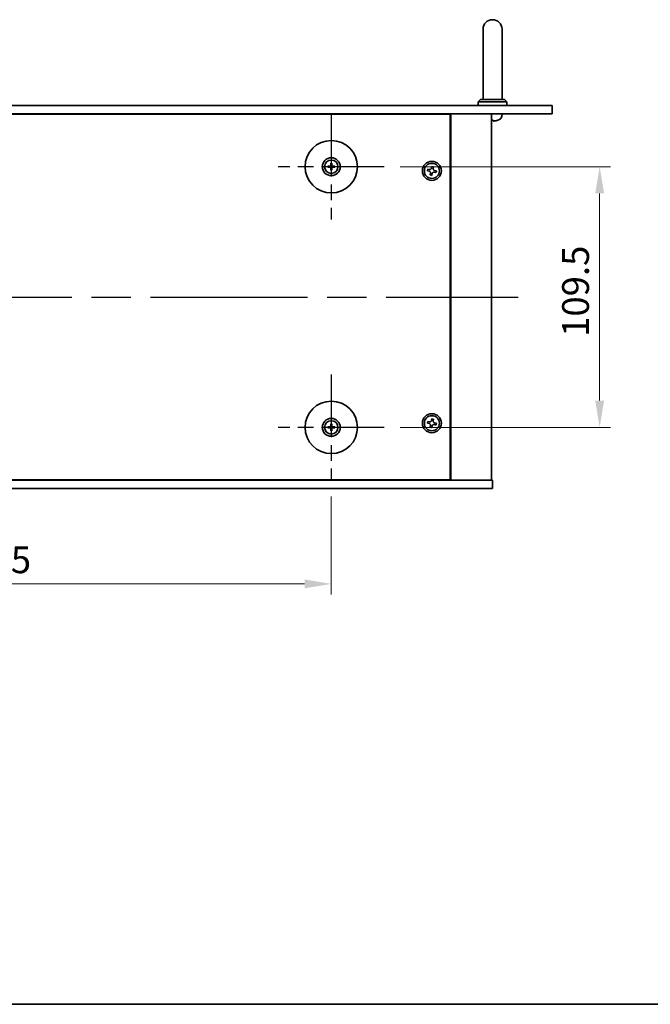
# Model space of a CAD drawing. Units: millimetres. Extents: x 80 to 10110, y 44 to 1590.
# Drawn here: x 2837 to 3102, y 44 to 458 of the extents above; entities that cross this region are included whole.
import ezdxf

# ---------------------------------------------------------------- set-up
doc = ezdxf.new("R2010")
doc.units = ezdxf.units.MM
doc.header["$LTSCALE"] = 5.5
doc.linetypes.add('AM_ISO08W050', pattern=[18, 12, -1.5, 3, -1.5])
doc.layers.get('Defpoints').update_dxf_attribs({"lineweight": 25})
for name, color, linetype, lineweight in [('AM_7', 4, 'AM_ISO08W050', 25), ('Border (ISO)', 7, 'Continuous', 35), ('Dimension (ISO)', 7, 'Continuous', 18), ('Dimension (ISO) @ 1', 7, 'Continuous', 18), ('Visible (ISO)', 7, 'Continuous', 35)]:
    doc.layers.add(name, color=color, linetype=linetype, lineweight=lineweight)
doc.styles.add('Note Text (TK)', font='MS PGothic.ttf')
doc.dimstyles.new('Default - Method 1b (TK)', dxfattribs={"dimscale": 5.5, "dimtxt": 2.5, "dimasz": 2.5, "dimexe": 1, "dimexo": 1.5, "dimgap": 1, "dimtad": 1, "dimtoh": 1, "dimrnd": 1e-08, "dimdsep": 46, "dimtxsty": 'Note Text (TK)', "dimcen": 0.09, "dimdle": 5, "dimclrd": 100, "dimclre": 100, "dimclrt": 7, "dimadec": 1, "dimazin": 1, "dimtfac": 1, "dimtmove": 0, "dimatfit": 3, "dimfxl": 0, "dimtolj": 1, "dimlwd": -1, "dimlwe": -1, "dimarcsym": 0})

# ---------------------------------------------------------------- blocks, each defined once
blk = doc.blocks.new('図面枠 tk図枠')
at = {"layer": 'Border (ISO)'}
blk.add_line((14.5, 8), (405.5, 8), dxfattribs=at)
blk = doc.blocks.new('*D43')
at = {"layer": 'Defpoints', "color": 0, "transparency": 16777216}
for p in [(2672.99, 264.11), (2967.49, 264.11), (2967.49, 220.61)]:
    blk.add_point(p, dxfattribs=at)
at = {"layer": 'Dimension (ISO)', "color": 100, "transparency": 16777216}
for p, q in [((2672.99, 257.36), (2672.99, 216.11)), ((2967.49, 257.36), (2967.49, 216.11)), ((2684.24, 220.61), (2956.24, 220.61))]:
    blk.add_line(p, q, dxfattribs=at)
for points in [[(2684.24, 222.48), (2684.24, 218.73), (2672.99, 220.61)], [(2956.24, 222.48), (2956.24, 218.73), (2967.49, 220.61)]]:
    blk.add_solid(points, dxfattribs=at)
at = {"layer": 'Dimension (ISO)', "color": 7, "transparency": 16777216, "insert": (2803.04, 230.73), "char_height": 11.25, "attachment_point": 4, "style": 'Note Text (TK)'}
blk.add_mtext('\\A1;294.5', dxfattribs=at)
blk = doc.blocks.new('*D44')
at = {"layer": 'Defpoints', "color": 0, "transparency": 16777216}
for p in [(2989.74, 395.86), (2989.74, 286.36), (3080.24, 286.36)]:
    blk.add_point(p, dxfattribs=at)
at = {"layer": 'Dimension (ISO)', "color": 100, "transparency": 16777216}
for p, q in [((2996.49, 395.86), (3084.74, 395.86)), ((3080.24, 384.61), (3080.24, 297.61)), ((2996.49, 286.36), (3084.74, 286.36))]:
    blk.add_line(p, q, dxfattribs=at)
for points in [[(3078.36, 384.61), (3082.11, 384.61), (3080.24, 395.86)], [(3078.36, 297.61), (3082.11, 297.61), (3080.24, 286.36)]]:
    blk.add_solid(points, dxfattribs=at)
at = {"layer": 'Dimension (ISO)', "color": 7, "transparency": 16777216, "insert": (3070.11, 324.36), "char_height": 11.25, "attachment_point": 4, "rotation": 90, "style": 'Note Text (TK)'}
blk.add_mtext('\\A1;109.5', dxfattribs=at)

msp = doc.modelspace()

# ---------------------------------------------------------------- linework, layer by layer
at = {"layer": 'AM_7', "ltscale": 0.4}
for p, q in [((2967.4895, 418.107), (2967.4895, 373.607)), ((2989.7395, 395.857), (2945.2395, 395.857)), ((2967.4895, 308.607), (2967.4895, 264.107)), ((2989.7395, 286.357), (2945.2395, 286.357))]:
    msp.add_line(p, q, dxfattribs=at)
at = {"layer": 'AM_7'}
msp.add_line((2594.4895, 341.107), (3045.9895, 341.107), dxfattribs=at)
at = {"layer": 'Visible (ISO)'}
for p, q in [((3031.2395, 453.607), (3031.2395, 447.607)), ((3039.2395, 447.607), (3039.2395, 453.607)), ((3031.2395, 424.107), (3031.2395, 447.607)), ((3039.2395, 424.107), (3039.2395, 447.607)), ((3030.2395, 424.107), (3029.2395, 423.107)), ((3041.2395, 423.107), (3029.2395, 423.107)), ((3029.2395, 421.607), (3029.2395, 423.107)), ((3030.2395, 424.107), (3040.2395, 424.107)), ((3040.2395, 424.107), (3041.2395, 423.107)), ((3041.2395, 421.607), (3041.2395, 423.107)), ((2580.2395, 421.607), (3060.2395, 421.607)), ((3060.2395, 418.107), (2580.2395, 418.107)), ((3017.4895, 417.857), (2622.9895, 417.857)), ((3004.7395, 417.857), (3004.7395, 418.107)), ((3004.7395, 418.107), (3004.7395, 417.857)), ((3017.4895, 264.357), (3017.4895, 417.857)), ((3017.7395, 264.107), (3017.7395, 418.107)), ((3034.7395, 264.107), (3034.7395, 418.107)), ((3039.1469, 417.048), (3039.2395, 418.107)), ((3060.2395, 421.607), (3060.2395, 418.107)), ((3034.9113, 415.393), (3035.4758, 415.393)), ((3037.4215, 415.393), (3037.4242, 415.393)), ((2967.2601, 397.1998), (2967.3511, 396.6651)), ((2967.628, 396.6651), (2967.7189, 397.1998)), ((2966.6814, 395.9954), (2966.1467, 396.0864)), ((2966.1467, 395.6276), (2966.6814, 395.7185)), ((2967.3511, 395.0488), (2967.2601, 394.5142)), ((2967.7189, 394.5142), (2967.628, 395.0488)), ((2968.8323, 396.0864), (2968.2977, 395.9954)), ((2968.2977, 395.7185), (2968.8323, 395.6276)), ((3008.0122, 394.8658), (3007.8532, 394.143)), ((3007.8532, 394.143), (3008.576, 393.9841)), ((3008.7349, 394.7068), (3008.0122, 394.8658)), ((3009.1397, 393.1024), (3008.9807, 392.3796)), ((3009.7756, 395.9933), (3009.6166, 395.2705)), ((3009.7035, 392.2207), (3009.8624, 392.9434)), ((3010.4983, 395.8343), (3009.7756, 395.9933)), ((3010.3394, 395.1116), (3010.4983, 395.8343)), ((3010.7441, 393.5071), (3011.4669, 393.3482)), ((3011.6258, 394.0709), (3010.9031, 394.2299)), ((3011.4669, 393.3482), (3011.6258, 394.0709)), ((3008.9807, 392.3796), (3009.7035, 392.2207)), ((3009.7756, 289.9933), (3009.6166, 289.2705)), ((3010.4983, 289.8343), (3009.7756, 289.9933)), ((3010.3394, 289.1116), (3010.4983, 289.8343)), ((2966.6814, 286.4954), (2966.1467, 286.5864)), ((2966.1467, 286.1276), (2966.6814, 286.2185)), ((2967.2601, 287.6998), (2967.3511, 287.1651)), ((2967.3511, 285.5488), (2967.2601, 285.0142)), ((2967.628, 287.1651), (2967.7189, 287.6998)), ((2967.7189, 285.0142), (2967.628, 285.5488)), ((2968.8323, 286.5864), (2968.2977, 286.4954)), ((2968.2977, 286.2185), (2968.8323, 286.1276)), ((3008.0122, 288.8658), (3007.8532, 288.143)), ((3007.8532, 288.143), (3008.576, 287.9841)), ((3008.7349, 288.7068), (3008.0122, 288.8658)), ((3009.1397, 287.1024), (3008.9807, 286.3796)), ((3008.9807, 286.3796), (3009.7035, 286.2207)), ((3009.7035, 286.2207), (3009.8624, 286.9434)), ((3010.7441, 287.5071), (3011.4669, 287.3482)), ((3011.6258, 288.0709), (3010.9031, 288.2299)), ((3011.4669, 287.3482), (3011.6258, 288.0709)), ((2605.2395, 264.107), (3035.2395, 264.107)), ((3035.2395, 260.607), (2605.2395, 260.607)), ((2622.9895, 264.357), (3017.4895, 264.357)), ((3004.2395, 264.107), (3004.2395, 264.357)), ((3004.7395, 264.107), (3004.7395, 264.357)), ((3035.2395, 260.607), (3035.2395, 264.107))]:
    msp.add_line(p, q, dxfattribs=at)
for centre, radius in [((2967.4895, 395.857), 11), ((2967.4895, 395.857), 3.75), ((2967.4895, 395.857), 2.8), ((3009.7395, 394.107), 4), ((3009.7395, 394.107), 3.15), ((2967.4895, 286.357), 11), ((2967.4895, 286.357), 3.75), ((3009.7395, 288.107), 4), ((3009.7395, 288.107), 3.15), ((2967.4895, 286.357), 2.8)]:
    msp.add_circle(centre, radius, dxfattribs=at)
for centre, radius, start, end in [((3035.2395, 453.607), 4, 0, 180), ((3037.4242, 415.5176), 0.1246, 270, 290.039607), ((3035.2395, 421.507), 6.5, 290.039607, 298.172734), ((3037.553, 417.1875), 1.6, 298.172734, 355), ((2967.4895, 395.857), 0.8199, 170.278312, 189.721688), ((2967.4895, 395.857), 0.8199, 80.278312, 99.721688), ((2967.4895, 395.857), 0.8199, 260.278312, 279.721688), ((2967.4895, 395.857), 0.8199, 350.278312, 9.721688), ((2967.4895, 286.357), 0.8199, 170.278312, 189.721688), ((2967.4895, 286.357), 0.8199, 80.278312, 99.721688), ((2967.4895, 286.357), 0.8199, 260.278312, 279.721688), ((2967.4895, 286.357), 0.8199, 350.278312, 9.721688)]:
    msp.add_arc(centre, radius, start, end, dxfattribs=at)
for centre, major_axis, ratio, start_param, end_param in [((3035.3793, 421.4947), (-0.5666, -6.4737), 0.03011179, 0.10776461, 0.34674891), ((3035.379, 421.4947), (-0.5678, -6.4736), 0.071901, 0.11143586, 0.34694922), ((3035.1001, 421.4947), (0.5678, -6.4736), 0.071901, 5.93276515, 6.17174945), ((3035.2353, 421.4947), (-6.1422, 2.1221), 0.9957395, 2.00990026, 2.24888456), ((3035.2294, 421.4947), (5.0128, -4.1354), 0.99359656, 5.51045636, 5.74617279), ((2967.6615, 395.8556), (-0.0395, -4.9969), 0.08715574, 4.41540809, 4.62147044), ((2967.3176, 395.8556), (-0.0395, 4.9969), 0.08715574, 4.80330753, 5.00936987), ((2967.4909, 395.685), (-4.9969, -0.0395), 0.08715574, 4.80330753, 5.00936987), ((2967.4909, 396.0289), (4.9969, -0.0395), 0.08715574, 4.41540809, 4.62147044), ((2967.6615, 395.8583), (0.0395, -4.9969), 0.08715574, 4.80330753, 5.00936987), ((2967.3176, 395.8583), (0.0395, 4.9969), 0.08715574, 4.41540809, 4.62147044), ((2967.4882, 395.685), (-4.9969, 0.0395), 0.08715574, 4.41540809, 4.62147044), ((2967.4882, 396.0289), (4.9969, 0.0395), 0.08715574, 4.80330753, 5.00936987), ((2967.4909, 286.185), (-4.9969, -0.0395), 0.08715574, 4.80330753, 5.00936987), ((2967.4909, 286.5289), (4.9969, -0.0395), 0.08715574, 4.41540809, 4.62147044), ((2967.6615, 286.3556), (-0.0395, -4.9969), 0.08715574, 4.41540809, 4.62147044), ((2967.6615, 286.3583), (0.0395, -4.9969), 0.08715574, 4.80330753, 5.00936987), ((2967.3176, 286.3556), (-0.0395, 4.9969), 0.08715574, 4.80330753, 5.00936987), ((2967.3176, 286.3583), (0.0395, 4.9969), 0.08715574, 4.41540809, 4.62147044), ((2967.4882, 286.185), (-4.9969, 0.0395), 0.08715574, 4.41540809, 4.62147044), ((2967.4882, 286.5289), (4.9969, 0.0395), 0.08715574, 4.80330753, 5.00936987)]:
    msp.add_ellipse(centre, major_axis=major_axis, ratio=ratio, start_param=start_param, end_param=end_param, dxfattribs=at)
for points, knots in [([(3034.8369, 415.0567), (3034.8353, 415.0524), (3034.8254, 415.0487), (3034.7904, 415.0442), (3034.7666, 415.0433), (3034.7395, 415.0434)], [0, 0, 0, 0, 0.0124997785, 0.0124997785, 0.02392673, 0.02392673, 0.02392673, 0.02392673]), ([(3034.7535, 415.0434), (3034.7615, 415.0433), (3034.7691, 415.0433), (3034.8048, 415.0437), (3034.8293, 415.0454), (3034.8567, 415.0506), (3034.8639, 415.0534), (3034.8664, 415.0567)], [0.0219143908, 0.0219143908, 0.0219143908, 0.0219143908, 0.0250078135, 0.0250078135, 0.0375277995, 0.0375277995, 0.0466766392, 0.0466766392, 0.0466766392, 0.0466766392]), ([(3035.9339, 415.0567), (3035.8925, 415.0524), (3035.8485, 415.0487), (3035.768, 415.044), (3035.7315, 415.0431), (3035.6743, 415.0437), (3035.6498, 415.0454), (3035.6223, 415.0506), (3035.6152, 415.0534), (3035.6127, 415.0567)], [0, 0, 0, 0, 0.0125039067, 0.0125039067, 0.0250078135, 0.0250078135, 0.0375277995, 0.0375277995, 0.0466766392, 0.0466766392, 0.0466766392, 0.0466766392]), ([(3035.7256, 415.0434), (3035.7325, 415.0433), (3035.7398, 415.0433), (3035.7776, 415.0437), (3035.8157, 415.0454), (3035.8872, 415.0506), (3035.9191, 415.0534), (3035.9502, 415.0567)], [0.021914162, 0.021914162, 0.021914162, 0.021914162, 0.0249995571, 0.0249995571, 0.0375236714, 0.0375236714, 0.0466766062, 0.0466766062, 0.0466766062, 0.0466766062]), ([(2967.2601, 397.1998), (2967.2593, 397.2045), (2967.2586, 397.2114), (2967.2573, 397.2273), (2967.2567, 397.2398), (2967.256, 397.2631), (2967.2559, 397.278), (2967.256, 397.3003), (2967.2563, 397.3113), (2967.2566, 397.3211)], [0.0346009038, 0.0346009038, 0.0346009038, 0.0346009038, 0.0376365484, 0.0376365484, 0.0413929595, 0.0413929595, 0.045198241, 0.045198241, 0.0480896309, 0.0480896309, 0.0480896309, 0.0480896309]), ([(2967.7225, 397.3211), (2967.7228, 397.3113), (2967.723, 397.3003), (2967.7232, 397.278), (2967.7231, 397.2631), (2967.7224, 397.2398), (2967.7218, 397.2273), (2967.7205, 397.2114), (2967.7197, 397.2045), (2967.7189, 397.1998)], [0.0122628834, 0.0122628834, 0.0122628834, 0.0122628834, 0.0151542734, 0.0151542734, 0.0189595549, 0.0189595549, 0.022715966, 0.022715966, 0.0257516105, 0.0257516105, 0.0257516105, 0.0257516105]), ([(2966.0253, 396.0899), (2966.0352, 396.0902), (2966.0461, 396.0905), (2966.0685, 396.0906), (2966.0834, 396.0905), (2966.1067, 396.0898), (2966.1192, 396.0892), (2966.1351, 396.0879), (2966.142, 396.0872), (2966.1467, 396.0864)], [0.0122628834, 0.0122628834, 0.0122628834, 0.0122628834, 0.0151542734, 0.0151542734, 0.0189595549, 0.0189595549, 0.022715966, 0.022715966, 0.0257516105, 0.0257516105, 0.0257516105, 0.0257516105]), ([(2966.1467, 395.6276), (2966.142, 395.6268), (2966.1351, 395.626), (2966.1192, 395.6247), (2966.1067, 395.6241), (2966.0834, 395.6234), (2966.0685, 395.6233), (2966.0461, 395.6235), (2966.0352, 395.6237), (2966.0253, 395.624)], [0.0346009038, 0.0346009038, 0.0346009038, 0.0346009038, 0.0376365484, 0.0376365484, 0.0413929595, 0.0413929595, 0.045198241, 0.045198241, 0.0480896309, 0.0480896309, 0.0480896309, 0.0480896309]), ([(2967.2314, 396.3127), (2967.231, 396.2878), (2967.2256, 396.2613), (2967.2048, 396.2126), (2967.1893, 396.1903), (2967.1537, 396.1553), (2967.1312, 396.1401), (2967.0832, 396.1204), (2967.0578, 396.1155), (2967.0338, 396.1151)], [0, 0, 0, 0, 0.0074949209, 0.0074949209, 0.0149898419, 0.0149898419, 0.0224863874, 0.0224863874, 0.0296679253, 0.0296679253, 0.0296679253, 0.0296679253]), ([(2967.0338, 395.5988), (2967.0587, 395.5984), (2967.0852, 395.5931), (2967.1339, 395.5722), (2967.1562, 395.5567), (2967.1912, 395.5211), (2967.2064, 395.4986), (2967.226, 395.4506), (2967.231, 395.4252), (2967.2314, 395.4012)], [0, 0, 0, 0, 0.0074949209, 0.0074949209, 0.0149898419, 0.0149898419, 0.0224863874, 0.0224863874, 0.0296679253, 0.0296679253, 0.0296679253, 0.0296679253]), ([(2967.3645, 396.3117), (2967.3658, 396.2765), (2967.3611, 396.2402), (2967.345, 396.185), (2967.3349, 396.1605), (2967.3078, 396.114), (2967.2908, 396.0921), (2967.2544, 396.0556), (2967.2325, 396.0387), (2967.186, 396.0116), (2967.1615, 396.0015), (2967.1062, 395.9854), (2967.07, 395.9807), (2967.0348, 395.982)], [0.1466285026, 0.1466285026, 0.1466285026, 0.1466285026, 0.1576101955, 0.1576101955, 0.1653520771, 0.1653520771, 0.1730939586, 0.1730939586, 0.1808358402, 0.1808358402, 0.1885777218, 0.1885777218, 0.1995594146, 0.1995594146, 0.1995594146, 0.1995594146]), ([(2967.0348, 395.7319), (2967.07, 395.7332), (2967.1062, 395.7286), (2967.1615, 395.7124), (2967.186, 395.7023), (2967.2325, 395.6753), (2967.2544, 395.6583), (2967.2908, 395.6218), (2967.3078, 395.5999), (2967.3349, 395.5534), (2967.345, 395.5289), (2967.3611, 395.4737), (2967.3658, 395.4374), (2967.3645, 395.4023)], [0.1466285026, 0.1466285026, 0.1466285026, 0.1466285026, 0.1576101955, 0.1576101955, 0.1653520771, 0.1653520771, 0.1730939586, 0.1730939586, 0.1808358402, 0.1808358402, 0.1885777218, 0.1885777218, 0.1995594146, 0.1995594146, 0.1995594146, 0.1995594146]), ([(2967.2566, 394.3928), (2967.2563, 394.4026), (2967.256, 394.4136), (2967.2559, 394.4359), (2967.256, 394.4508), (2967.2567, 394.4741), (2967.2573, 394.4866), (2967.2586, 394.5026), (2967.2593, 394.5095), (2967.2601, 394.5142)], [0.0122628834, 0.0122628834, 0.0122628834, 0.0122628834, 0.0151542734, 0.0151542734, 0.0189595549, 0.0189595549, 0.022715966, 0.022715966, 0.0257516105, 0.0257516105, 0.0257516105, 0.0257516105]), ([(2967.9442, 395.982), (2967.9091, 395.9807), (2967.8728, 395.9854), (2967.8176, 396.0015), (2967.793, 396.0116), (2967.7466, 396.0387), (2967.7247, 396.0556), (2967.6882, 396.0921), (2967.6712, 396.114), (2967.6442, 396.1605), (2967.6341, 396.185), (2967.6179, 396.2402), (2967.6133, 396.2765), (2967.6146, 396.3117)], [0.1466285026, 0.1466285026, 0.1466285026, 0.1466285026, 0.1576101955, 0.1576101955, 0.1653520771, 0.1653520771, 0.1730939586, 0.1730939586, 0.1808358402, 0.1808358402, 0.1885777218, 0.1885777218, 0.1995594146, 0.1995594146, 0.1995594146, 0.1995594146]), ([(2967.6146, 395.4023), (2967.6133, 395.4374), (2967.6179, 395.4737), (2967.6341, 395.5289), (2967.6442, 395.5534), (2967.6712, 395.5999), (2967.6882, 395.6218), (2967.7247, 395.6583), (2967.7466, 395.6753), (2967.793, 395.7023), (2967.8176, 395.7124), (2967.8728, 395.7286), (2967.9091, 395.7332), (2967.9442, 395.7319)], [0.1466285026, 0.1466285026, 0.1466285026, 0.1466285026, 0.1576101955, 0.1576101955, 0.1653520771, 0.1653520771, 0.1730939586, 0.1730939586, 0.1808358402, 0.1808358402, 0.1885777218, 0.1885777218, 0.1995594146, 0.1995594146, 0.1995594146, 0.1995594146]), ([(2967.7189, 394.5142), (2967.7197, 394.5095), (2967.7205, 394.5026), (2967.7218, 394.4866), (2967.7224, 394.4741), (2967.7231, 394.4508), (2967.7232, 394.4359), (2967.723, 394.4136), (2967.7228, 394.4026), (2967.7225, 394.3928)], [0.0346009038, 0.0346009038, 0.0346009038, 0.0346009038, 0.0376365484, 0.0376365484, 0.0413929595, 0.0413929595, 0.045198241, 0.045198241, 0.0480896309, 0.0480896309, 0.0480896309, 0.0480896309]), ([(2967.9453, 396.1151), (2967.9204, 396.1155), (2967.8939, 396.1209), (2967.8451, 396.1417), (2967.8229, 396.1572), (2967.7879, 396.1928), (2967.7727, 396.2153), (2967.753, 396.2633), (2967.7481, 396.2887), (2967.7477, 396.3127)], [0, 0, 0, 0, 0.0074949209, 0.0074949209, 0.0149898419, 0.0149898419, 0.0224863874, 0.0224863874, 0.0296679253, 0.0296679253, 0.0296679253, 0.0296679253]), ([(2967.7477, 395.4012), (2967.7481, 395.4261), (2967.7534, 395.4526), (2967.7743, 395.5014), (2967.7898, 395.5236), (2967.8254, 395.5586), (2967.8479, 395.5738), (2967.8959, 395.5935), (2967.9213, 395.5984), (2967.9453, 395.5988)], [0, 0, 0, 0, 0.0074949209, 0.0074949209, 0.0149898419, 0.0149898419, 0.0224863874, 0.0224863874, 0.0296679253, 0.0296679253, 0.0296679253, 0.0296679253]), ([(2968.8323, 396.0864), (2968.837, 396.0872), (2968.8439, 396.0879), (2968.8599, 396.0892), (2968.8724, 396.0898), (2968.8957, 396.0905), (2968.9106, 396.0906), (2968.9329, 396.0905), (2968.9439, 396.0902), (2968.9537, 396.0899)], [0.0346009038, 0.0346009038, 0.0346009038, 0.0346009038, 0.0376365484, 0.0376365484, 0.0413929595, 0.0413929595, 0.045198241, 0.045198241, 0.0480896309, 0.0480896309, 0.0480896309, 0.0480896309]), ([(2968.9537, 395.624), (2968.9439, 395.6237), (2968.9329, 395.6235), (2968.9106, 395.6233), (2968.8957, 395.6234), (2968.8724, 395.6241), (2968.8599, 395.6247), (2968.8439, 395.626), (2968.837, 395.6268), (2968.8323, 395.6276)], [0.0122628834, 0.0122628834, 0.0122628834, 0.0122628834, 0.0151542734, 0.0151542734, 0.0189595549, 0.0189595549, 0.022715966, 0.022715966, 0.0257516105, 0.0257516105, 0.0257516105, 0.0257516105]), ([(3009.1397, 393.1024), (3009.1596, 393.1926), (3009.1629, 393.2932), (3009.1284, 393.4876), (3009.0907, 393.5814), (3008.9902, 393.7386), (3008.9209, 393.8122), (3008.7589, 393.925), (3008.6662, 393.9642), (3008.576, 393.9841)], [0.338363496, 0.338363496, 0.338363496, 0.338363496, 0.366348036, 0.366348036, 0.394332577, 0.394332577, 0.422317117, 0.422317117, 0.450301658, 0.450301658, 0.450301658, 0.450301658]), ([(3008.7349, 394.7068), (3008.8252, 394.6869), (3008.9258, 394.6836), (3009.1202, 394.7181), (3009.214, 394.7558), (3009.3711, 394.8563), (3009.4447, 394.9256), (3009.5576, 395.0876), (3009.5968, 395.1803), (3009.6166, 395.2705)], [0.225164225, 0.225164225, 0.225164225, 0.225164225, 0.253148765, 0.253148765, 0.281133306, 0.281133306, 0.309117846, 0.309117846, 0.337102387, 0.337102387, 0.337102387, 0.337102387]), ([(3010.7441, 393.5071), (3010.6539, 393.527), (3010.5533, 393.5303), (3010.3589, 393.4959), (3010.2651, 393.4581), (3010.1079, 393.3576), (3010.0343, 393.2883), (3009.9215, 393.1263), (3009.8823, 393.0336), (3009.8624, 392.9434)], [0, 0, 0, 0, 0.027984541, 0.027984541, 0.055969081, 0.055969081, 0.083953622, 0.083953622, 0.111938162, 0.111938162, 0.111938162, 0.111938162]), ([(3010.3394, 395.1116), (3010.3195, 395.0213), (3010.3162, 394.9207), (3010.3506, 394.7263), (3010.3884, 394.6325), (3010.4889, 394.4754), (3010.5582, 394.4018), (3010.7202, 394.2889), (3010.8129, 394.2497), (3010.9031, 394.2299)], [0.113199271, 0.113199271, 0.113199271, 0.113199271, 0.141183811, 0.141183811, 0.169168352, 0.169168352, 0.197152892, 0.197152892, 0.225137433, 0.225137433, 0.225137433, 0.225137433]), ([(2966.0253, 286.5899), (2966.0352, 286.5902), (2966.0461, 286.5905), (2966.0685, 286.5906), (2966.0834, 286.5905), (2966.1067, 286.5898), (2966.1192, 286.5892), (2966.1351, 286.5879), (2966.142, 286.5872), (2966.1467, 286.5864)], [0.0122628834, 0.0122628834, 0.0122628834, 0.0122628834, 0.0151542734, 0.0151542734, 0.0189595549, 0.0189595549, 0.022715966, 0.022715966, 0.0257516105, 0.0257516105, 0.0257516105, 0.0257516105]), ([(2966.1467, 286.1276), (2966.142, 286.1268), (2966.1351, 286.126), (2966.1192, 286.1247), (2966.1067, 286.1241), (2966.0834, 286.1234), (2966.0685, 286.1233), (2966.0461, 286.1235), (2966.0352, 286.1237), (2966.0253, 286.124)], [0.0346009038, 0.0346009038, 0.0346009038, 0.0346009038, 0.0376365484, 0.0376365484, 0.0413929595, 0.0413929595, 0.045198241, 0.045198241, 0.0480896309, 0.0480896309, 0.0480896309, 0.0480896309]), ([(2967.2314, 286.8127), (2967.231, 286.7878), (2967.2256, 286.7613), (2967.2048, 286.7126), (2967.1893, 286.6903), (2967.1537, 286.6553), (2967.1312, 286.6401), (2967.0832, 286.6204), (2967.0578, 286.6155), (2967.0338, 286.6151)], [0, 0, 0, 0, 0.0074949209, 0.0074949209, 0.0149898419, 0.0149898419, 0.0224863874, 0.0224863874, 0.0296679253, 0.0296679253, 0.0296679253, 0.0296679253]), ([(2967.0338, 286.0988), (2967.0587, 286.0984), (2967.0852, 286.0931), (2967.1339, 286.0722), (2967.1562, 286.0567), (2967.1912, 286.0211), (2967.2064, 285.9986), (2967.226, 285.9506), (2967.231, 285.9252), (2967.2314, 285.9012)], [0, 0, 0, 0, 0.0074949209, 0.0074949209, 0.0149898419, 0.0149898419, 0.0224863874, 0.0224863874, 0.0296679253, 0.0296679253, 0.0296679253, 0.0296679253]), ([(2967.3645, 286.8117), (2967.3658, 286.7765), (2967.3611, 286.7402), (2967.345, 286.685), (2967.3349, 286.6605), (2967.3078, 286.614), (2967.2908, 286.5921), (2967.2544, 286.5556), (2967.2325, 286.5387), (2967.186, 286.5116), (2967.1615, 286.5015), (2967.1062, 286.4854), (2967.07, 286.4807), (2967.0348, 286.482)], [0.1466285026, 0.1466285026, 0.1466285026, 0.1466285026, 0.1576101955, 0.1576101955, 0.1653520771, 0.1653520771, 0.1730939586, 0.1730939586, 0.1808358402, 0.1808358402, 0.1885777218, 0.1885777218, 0.1995594146, 0.1995594146, 0.1995594146, 0.1995594146]), ([(2967.0348, 286.2319), (2967.07, 286.2332), (2967.1062, 286.2286), (2967.1615, 286.2124), (2967.186, 286.2023), (2967.2325, 286.1753), (2967.2544, 286.1583), (2967.2908, 286.1218), (2967.3078, 286.0999), (2967.3349, 286.0534), (2967.345, 286.0289), (2967.3611, 285.9737), (2967.3658, 285.9374), (2967.3645, 285.9023)], [0.1466285026, 0.1466285026, 0.1466285026, 0.1466285026, 0.1576101955, 0.1576101955, 0.1653520771, 0.1653520771, 0.1730939586, 0.1730939586, 0.1808358402, 0.1808358402, 0.1885777218, 0.1885777218, 0.1995594146, 0.1995594146, 0.1995594146, 0.1995594146]), ([(2967.2601, 287.6998), (2967.2593, 287.7045), (2967.2586, 287.7114), (2967.2573, 287.7273), (2967.2567, 287.7398), (2967.256, 287.7631), (2967.2559, 287.778), (2967.256, 287.8003), (2967.2563, 287.8113), (2967.2566, 287.8211)], [0.0346009038, 0.0346009038, 0.0346009038, 0.0346009038, 0.0376365484, 0.0376365484, 0.0413929595, 0.0413929595, 0.045198241, 0.045198241, 0.0480896309, 0.0480896309, 0.0480896309, 0.0480896309]), ([(2967.9442, 286.482), (2967.9091, 286.4807), (2967.8728, 286.4854), (2967.8176, 286.5015), (2967.793, 286.5116), (2967.7466, 286.5387), (2967.7247, 286.5556), (2967.6882, 286.5921), (2967.6712, 286.614), (2967.6442, 286.6605), (2967.6341, 286.685), (2967.6179, 286.7402), (2967.6133, 286.7765), (2967.6146, 286.8117)], [0.1466285026, 0.1466285026, 0.1466285026, 0.1466285026, 0.1576101955, 0.1576101955, 0.1653520771, 0.1653520771, 0.1730939586, 0.1730939586, 0.1808358402, 0.1808358402, 0.1885777218, 0.1885777218, 0.1995594146, 0.1995594146, 0.1995594146, 0.1995594146]), ([(2967.6146, 285.9023), (2967.6133, 285.9374), (2967.6179, 285.9737), (2967.6341, 286.0289), (2967.6442, 286.0534), (2967.6712, 286.0999), (2967.6882, 286.1218), (2967.7247, 286.1583), (2967.7466, 286.1753), (2967.793, 286.2023), (2967.8176, 286.2124), (2967.8728, 286.2286), (2967.9091, 286.2332), (2967.9442, 286.2319)], [0.1466285026, 0.1466285026, 0.1466285026, 0.1466285026, 0.1576101955, 0.1576101955, 0.1653520771, 0.1653520771, 0.1730939586, 0.1730939586, 0.1808358402, 0.1808358402, 0.1885777218, 0.1885777218, 0.1995594146, 0.1995594146, 0.1995594146, 0.1995594146]), ([(2967.7225, 287.8211), (2967.7228, 287.8113), (2967.723, 287.8003), (2967.7232, 287.778), (2967.7231, 287.7631), (2967.7224, 287.7398), (2967.7218, 287.7273), (2967.7205, 287.7114), (2967.7197, 287.7045), (2967.7189, 287.6998)], [0.0122628834, 0.0122628834, 0.0122628834, 0.0122628834, 0.0151542734, 0.0151542734, 0.0189595549, 0.0189595549, 0.022715966, 0.022715966, 0.0257516105, 0.0257516105, 0.0257516105, 0.0257516105]), ([(2967.9453, 286.6151), (2967.9204, 286.6155), (2967.8939, 286.6209), (2967.8451, 286.6417), (2967.8229, 286.6572), (2967.7879, 286.6928), (2967.7727, 286.7153), (2967.753, 286.7633), (2967.7481, 286.7887), (2967.7477, 286.8127)], [0, 0, 0, 0, 0.0074949209, 0.0074949209, 0.0149898419, 0.0149898419, 0.0224863874, 0.0224863874, 0.0296679253, 0.0296679253, 0.0296679253, 0.0296679253]), ([(2967.7477, 285.9012), (2967.7481, 285.9261), (2967.7534, 285.9526), (2967.7743, 286.0014), (2967.7898, 286.0236), (2967.8254, 286.0586), (2967.8479, 286.0738), (2967.8959, 286.0935), (2967.9213, 286.0984), (2967.9453, 286.0988)], [0, 0, 0, 0, 0.0074949209, 0.0074949209, 0.0149898419, 0.0149898419, 0.0224863874, 0.0224863874, 0.0296679253, 0.0296679253, 0.0296679253, 0.0296679253]), ([(2968.8323, 286.5864), (2968.837, 286.5872), (2968.8439, 286.5879), (2968.8599, 286.5892), (2968.8724, 286.5898), (2968.8957, 286.5905), (2968.9106, 286.5906), (2968.9329, 286.5905), (2968.9439, 286.5902), (2968.9537, 286.5899)], [0.0346009038, 0.0346009038, 0.0346009038, 0.0346009038, 0.0376365484, 0.0376365484, 0.0413929595, 0.0413929595, 0.045198241, 0.045198241, 0.0480896309, 0.0480896309, 0.0480896309, 0.0480896309]), ([(2968.9537, 286.124), (2968.9439, 286.1237), (2968.9329, 286.1235), (2968.9106, 286.1233), (2968.8957, 286.1234), (2968.8724, 286.1241), (2968.8599, 286.1247), (2968.8439, 286.126), (2968.837, 286.1268), (2968.8323, 286.1276)], [0.0122628834, 0.0122628834, 0.0122628834, 0.0122628834, 0.0151542734, 0.0151542734, 0.0189595549, 0.0189595549, 0.022715966, 0.022715966, 0.0257516105, 0.0257516105, 0.0257516105, 0.0257516105]), ([(3009.1397, 287.1024), (3009.1596, 287.1926), (3009.1629, 287.2932), (3009.1284, 287.4876), (3009.0907, 287.5814), (3008.9902, 287.7386), (3008.9209, 287.8122), (3008.7589, 287.925), (3008.6662, 287.9642), (3008.576, 287.9841)], [0.338363496, 0.338363496, 0.338363496, 0.338363496, 0.366348036, 0.366348036, 0.394332577, 0.394332577, 0.422317117, 0.422317117, 0.450301658, 0.450301658, 0.450301658, 0.450301658]), ([(3008.7349, 288.7068), (3008.8252, 288.6869), (3008.9258, 288.6836), (3009.1202, 288.7181), (3009.214, 288.7558), (3009.3711, 288.8563), (3009.4447, 288.9256), (3009.5576, 289.0876), (3009.5968, 289.1803), (3009.6166, 289.2705)], [0.225164225, 0.225164225, 0.225164225, 0.225164225, 0.253148765, 0.253148765, 0.281133306, 0.281133306, 0.309117846, 0.309117846, 0.337102387, 0.337102387, 0.337102387, 0.337102387]), ([(3010.7441, 287.5071), (3010.6539, 287.527), (3010.5533, 287.5303), (3010.3589, 287.4959), (3010.2651, 287.4581), (3010.1079, 287.3576), (3010.0343, 287.2883), (3009.9215, 287.1263), (3009.8823, 287.0336), (3009.8624, 286.9434)], [0, 0, 0, 0, 0.027984541, 0.027984541, 0.055969081, 0.055969081, 0.083953622, 0.083953622, 0.111938162, 0.111938162, 0.111938162, 0.111938162]), ([(3010.3394, 289.1116), (3010.3195, 289.0213), (3010.3162, 288.9207), (3010.3506, 288.7263), (3010.3884, 288.6325), (3010.4889, 288.4754), (3010.5582, 288.4018), (3010.7202, 288.2889), (3010.8129, 288.2497), (3010.9031, 288.2299)], [0.113199271, 0.113199271, 0.113199271, 0.113199271, 0.141183811, 0.141183811, 0.169168352, 0.169168352, 0.197152892, 0.197152892, 0.225137433, 0.225137433, 0.225137433, 0.225137433]), ([(2967.2566, 284.8928), (2967.2563, 284.9026), (2967.256, 284.9136), (2967.2559, 284.9359), (2967.256, 284.9508), (2967.2567, 284.9741), (2967.2573, 284.9866), (2967.2586, 285.0026), (2967.2593, 285.0095), (2967.2601, 285.0142)], [0.0122628834, 0.0122628834, 0.0122628834, 0.0122628834, 0.0151542734, 0.0151542734, 0.0189595549, 0.0189595549, 0.022715966, 0.022715966, 0.0257516105, 0.0257516105, 0.0257516105, 0.0257516105]), ([(2967.7189, 285.0142), (2967.7197, 285.0095), (2967.7205, 285.0026), (2967.7218, 284.9866), (2967.7224, 284.9741), (2967.7231, 284.9508), (2967.7232, 284.9359), (2967.723, 284.9136), (2967.7228, 284.9026), (2967.7225, 284.8928)], [0.0346009038, 0.0346009038, 0.0346009038, 0.0346009038, 0.0376365484, 0.0376365484, 0.0413929595, 0.0413929595, 0.045198241, 0.045198241, 0.0480896309, 0.0480896309, 0.0480896309, 0.0480896309])]:
    msp.add_open_spline(points, degree=3, knots=knots, dxfattribs=at)
for points, weights in [([(2967.0348, 395.982), (2966.9062, 395.9868), (2966.6814, 395.9954)], [1.607360829, 1.31905273402, 1]), ([(2966.6814, 395.7185), (2966.9062, 395.7271), (2967.0348, 395.7319)], [1, 1.31905273402, 1.607360829]), ([(2967.3511, 396.6651), (2967.3597, 396.4403), (2967.3645, 396.3117)], [1, 1.31905273402, 1.607360829]), ([(2967.3645, 395.4023), (2967.3597, 395.2736), (2967.3511, 395.0488)], [1.607360829, 1.31905273402, 1]), ([(2967.6146, 396.3117), (2967.6194, 396.4403), (2967.628, 396.6651)], [1.607360829, 1.31905273402, 1]), ([(2967.628, 395.0488), (2967.6194, 395.2736), (2967.6146, 395.4023)], [1, 1.31905273402, 1.607360829]), ([(2968.2977, 395.9954), (2968.0729, 395.9868), (2967.9442, 395.982)], [1, 1.31905273402, 1.607360829]), ([(2967.9442, 395.7319), (2968.0729, 395.7271), (2968.2977, 395.7185)], [1.607360829, 1.31905273402, 1]), ([(2967.0348, 286.482), (2966.9062, 286.4868), (2966.6814, 286.4954)], [1.607360829, 1.31905273402, 1]), ([(2966.6814, 286.2185), (2966.9062, 286.2271), (2967.0348, 286.2319)], [1, 1.31905273402, 1.607360829]), ([(2967.3511, 287.1651), (2967.3597, 286.9403), (2967.3645, 286.8117)], [1, 1.31905273402, 1.607360829]), ([(2967.3645, 285.9023), (2967.3597, 285.7736), (2967.3511, 285.5488)], [1.607360829, 1.31905273402, 1]), ([(2967.6146, 286.8117), (2967.6194, 286.9403), (2967.628, 287.1651)], [1.607360829, 1.31905273402, 1]), ([(2967.628, 285.5488), (2967.6194, 285.7736), (2967.6146, 285.9023)], [1, 1.31905273402, 1.607360829]), ([(2968.2977, 286.4954), (2968.0729, 286.4868), (2967.9442, 286.482)], [1, 1.31905273402, 1.607360829]), ([(2967.9442, 286.2319), (2968.0729, 286.2271), (2968.2977, 286.2185)], [1.607360829, 1.31905273402, 1])]:
    msp.add_rational_spline(points, weights, degree=2, dxfattribs=at)

# ---------------------------------------------------------------- block references
at = {"xscale": 4.5, "yscale": 4.5, "zscale": 4.5}
msp.add_blockref('図面枠 tk図枠', (2175, 8), dxfattribs=at)

# ---------------------------------------------------------------- dimensions: what is measured, and where the dimension line sits
at = {"layer": 'Dimension (ISO) @ 1', "color": 100, "true_color": 0x00ff3f}
for base, p1, p2, angle, picture, middle in [((3080.2395, 286.357), (2989.7395, 395.857), (2989.7395, 286.357), 90, '*D44', (3080.2395, 341.107)), ((2967.4895, 220.607), (2672.9895, 264.107), (2967.4895, 264.107), 180, '*D43', (2820.2395, 220.607))]:
    dim = msp.add_linear_dim(base=base, p1=p1, p2=p2, angle=angle, dimstyle='Default - Method 1b (TK)', override={"dimscale": 1, "dimtxt": 11.25, "dimasz": 11.25, "dimexe": 4.5, "dimexo": 6.75, "dimgap": 4.5, "dimtoh": 0, "dimcen": 0.405, "dimtix": 0, "dimtofl": 0, "dimtmove": 0, "dimatfit": 1}, dxfattribs=at)
    dim.commit()
    dim.dimension.update_dxf_attribs({"geometry": picture, "text_midpoint": middle, "dimtype": 128})

doc.saveas('drawing.dxf')
